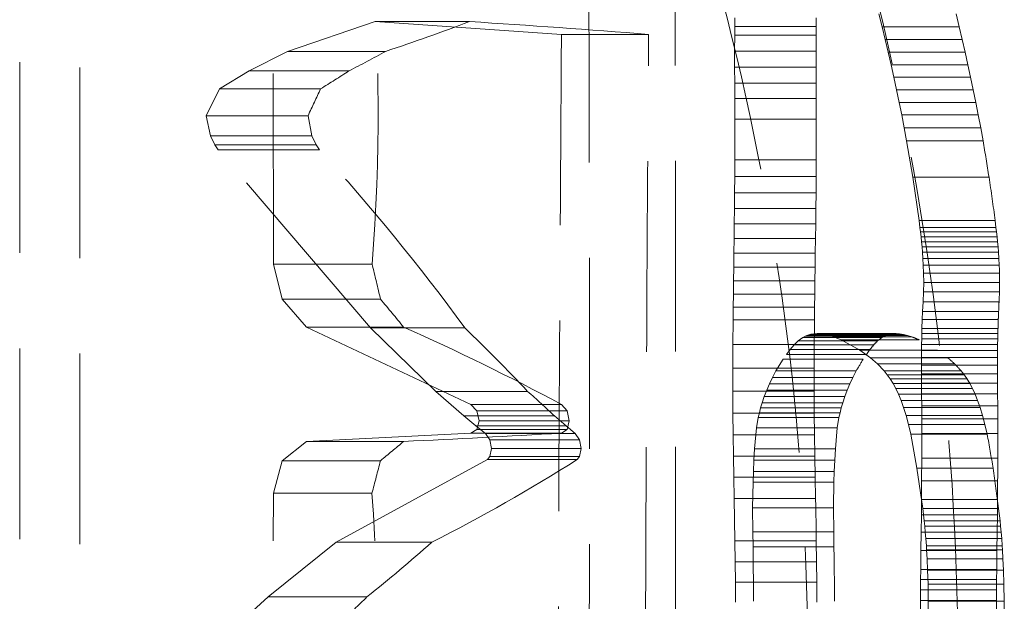
# Model space of a CAD drawing. Units: millimetres. Extents: x -2567 to 2484, y -1725 to 2208.
# Drawn here: x -1104 to -1097, y 300 to 304 of the extents above; entities that cross this region are included whole.
import ezdxf

# ---------------------------------------------------------------- set-up
doc = ezdxf.new("R2010")
doc.units = ezdxf.units.MM
doc.linetypes.add('HIDDEN', pattern=[1.905, 1.27, -0.635])

msp = doc.modelspace()

# ---------------------------------------------------------------- linework, layer by layer
at = {"color": 7, "linetype": 'HIDDEN', "lineweight": 18}
for p, q in [((-1103.5555, 313.5), (-1103.5555, 286.5)), ((-1103.9572, 287.5), (-1103.9572, 312.5)), ((-1102.2657, 302.6658), (-1102.2696, 304.7802)), ((-1099.1914, 304.248), (-1099.1905, 304.3062)), ((-1098.649, 304.248), (-1098.6481, 304.3062)), ((-1098.2307, 304.3335), (-1098.2091, 304.2469)), ((-1097.6955, 304.2469), (-1097.7164, 304.3335)), ((-1102.1714, 304.0826), (-1101.5872, 304.2809)), ((-1101.5872, 304.2809), (-1100.3462, 304.1956)), ((-1100.9593, 304.2809), (-1101.5872, 304.2809)), ((-1099.192, 304.1917), (-1099.1914, 304.248)), ((-1098.649, 304.248), (-1099.1914, 304.248)), ((-1098.6495, 304.1917), (-1098.649, 304.248)), ((-1098.2091, 304.2469), (-1098.1884, 304.1617)), ((-1097.6955, 304.2469), (-1098.2091, 304.2469)), ((-1097.6754, 304.1617), (-1097.6955, 304.2469)), ((-1099.7657, 304.1956), (-1100.3462, 304.1956)), ((-1099.1924, 304.0831), (-1099.192, 304.1917)), ((-1098.6495, 304.1917), (-1099.192, 304.1917)), ((-1098.6499, 304.0831), (-1098.6495, 304.1917)), ((-1098.1884, 304.1617), (-1098.1686, 304.0774)), ((-1097.6754, 304.1617), (-1098.1884, 304.1617)), ((-1097.6561, 304.0774), (-1097.6754, 304.1617)), ((-1102.4269, 303.9526), (-1102.1714, 304.0826)), ((-1101.5185, 304.0826), (-1102.1714, 304.0826)), ((-1099.1921, 303.9765), (-1099.1924, 304.0831)), ((-1098.6499, 304.0831), (-1099.1924, 304.0831)), ((-1098.6497, 303.9765), (-1098.6499, 304.0831)), ((-1098.1686, 304.0774), (-1098.1494, 303.9937)), ((-1097.6561, 304.0774), (-1098.1686, 304.0774)), ((-1097.6374, 303.9937), (-1097.6561, 304.0774)), ((-1099.1916, 303.8704), (-1099.1921, 303.9765)), ((-1098.6497, 303.9765), (-1099.1921, 303.9765)), ((-1098.6492, 303.8704), (-1098.6497, 303.9765)), ((-1098.1494, 303.9937), (-1098.1309, 303.9104)), ((-1097.6374, 303.9937), (-1098.1494, 303.9937)), ((-1097.6194, 303.9104), (-1097.6374, 303.9937)), ((-1102.6251, 303.8336), (-1102.4269, 303.9526)), ((-1101.7625, 303.9526), (-1102.4269, 303.9526)), ((-1098.1309, 303.9104), (-1098.113, 303.827)), ((-1097.6194, 303.9104), (-1098.1309, 303.9104)), ((-1097.602, 303.827), (-1097.6194, 303.9104)), ((-1102.7133, 303.6545), (-1102.6251, 303.8336)), ((-1101.9515, 303.8336), (-1102.6251, 303.8336)), ((-1099.1912, 303.7682), (-1099.1916, 303.8704)), ((-1098.6492, 303.8704), (-1099.1916, 303.8704)), ((-1098.6488, 303.7682), (-1098.6492, 303.8704)), ((-1099.1908, 303.6322), (-1099.1912, 303.7682)), ((-1098.6488, 303.7682), (-1099.1912, 303.7682)), ((-1098.113, 303.827), (-1098.0955, 303.7433)), ((-1097.602, 303.827), (-1098.113, 303.827)), ((-1097.585, 303.7433), (-1097.602, 303.827)), ((-1098.0955, 303.7433), (-1098.0785, 303.659)), ((-1097.585, 303.7433), (-1098.0955, 303.7433)), ((-1097.5685, 303.659), (-1097.585, 303.7433)), ((-1102.6858, 303.5194), (-1102.7133, 303.6545)), ((-1102.0354, 303.6545), (-1102.7133, 303.6545)), ((-1102.0093, 303.5194), (-1102.0354, 303.6545)), ((-1098.0785, 303.659), (-1098.062, 303.5737)), ((-1097.5685, 303.659), (-1098.0785, 303.659)), ((-1097.5524, 303.5737), (-1097.5685, 303.659)), ((-1099.191, 303.3599), (-1099.1908, 303.6322)), ((-1098.6485, 303.6322), (-1099.1908, 303.6322)), ((-1098.062, 303.5737), (-1098.0458, 303.487)), ((-1097.5524, 303.5737), (-1098.062, 303.5737)), ((-1097.5367, 303.487), (-1097.5524, 303.5737)), ((-1102.6567, 303.4611), (-1102.6858, 303.5194)), ((-1102.0093, 303.5194), (-1102.6858, 303.5194)), ((-1101.9815, 303.4611), (-1102.0093, 303.5194)), ((-1102.6341, 303.427), (-1102.6567, 303.4611)), ((-1101.9815, 303.4611), (-1102.6567, 303.4611)), ((-1101.96, 303.427), (-1101.9815, 303.4611)), ((-1098.0458, 303.487), (-1098.005, 303.2452)), ((-1097.5367, 303.487), (-1098.0458, 303.487)), ((-1101.62, 302.2411), (-1102.6341, 303.427)), ((-1101.96, 303.427), (-1102.6341, 303.427)), ((-1099.1915, 303.2488), (-1099.191, 303.3599)), ((-1098.6486, 303.3599), (-1099.191, 303.3599)), ((-1098.6491, 303.2488), (-1098.6486, 303.3599)), ((-1099.1923, 303.141), (-1099.1915, 303.2488)), ((-1098.6491, 303.2488), (-1099.1915, 303.2488)), ((-1098.6498, 303.141), (-1098.6491, 303.2488)), ((-1098.005, 303.2452), (-1097.9631, 302.9565)), ((-1097.497, 303.2452), (-1098.005, 303.2452)), ((-1099.1933, 303.0362), (-1099.1923, 303.141)), ((-1098.6498, 303.141), (-1099.1923, 303.141)), ((-1098.6508, 303.0362), (-1098.6498, 303.141)), ((-1099.1945, 302.9344), (-1099.1933, 303.0362)), ((-1098.6508, 303.0362), (-1099.1933, 303.0362)), ((-1098.652, 302.9344), (-1098.6508, 303.0362)), ((-1099.1958, 302.8355), (-1099.1945, 302.9344)), ((-1098.652, 302.9344), (-1099.1945, 302.9344)), ((-1098.6532, 302.8355), (-1098.652, 302.9344)), ((-1097.9631, 302.9565), (-1097.9571, 302.9096)), ((-1097.4563, 302.9565), (-1097.9631, 302.9565)), ((-1097.4504, 302.9096), (-1097.4563, 302.9565)), ((-1097.9571, 302.9096), (-1097.9536, 302.8802)), ((-1097.4504, 302.9096), (-1097.9571, 302.9096)), ((-1097.9536, 302.8802), (-1097.9499, 302.8484)), ((-1097.4469, 302.8802), (-1097.9536, 302.8802)), ((-1097.9499, 302.8484), (-1097.9464, 302.8154)), ((-1097.4434, 302.8484), (-1097.9499, 302.8484)), ((-1097.4469, 302.8802), (-1097.4504, 302.9096)), ((-1097.4434, 302.8484), (-1097.4469, 302.8802)), ((-1097.4399, 302.8154), (-1097.4434, 302.8484)), ((-1099.1971, 302.7392), (-1099.1958, 302.8355)), ((-1098.6532, 302.8355), (-1099.1958, 302.8355)), ((-1098.6545, 302.7392), (-1098.6532, 302.8355)), ((-1097.9464, 302.8154), (-1097.9431, 302.7813)), ((-1097.4399, 302.8154), (-1097.9464, 302.8154)), ((-1097.9431, 302.7813), (-1097.94, 302.7448)), ((-1097.4367, 302.7813), (-1097.9431, 302.7813)), ((-1097.4367, 302.7813), (-1097.4399, 302.8154)), ((-1097.4337, 302.7448), (-1097.4367, 302.7813)), ((-1099.1984, 302.6455), (-1099.1971, 302.7392)), ((-1098.6545, 302.7392), (-1099.1971, 302.7392)), ((-1098.6558, 302.6455), (-1098.6545, 302.7392)), ((-1097.94, 302.7448), (-1097.9372, 302.7044)), ((-1097.4337, 302.7448), (-1097.94, 302.7448)), ((-1097.431, 302.7044), (-1097.4337, 302.7448)), ((-1102.2068, 302.4319), (-1102.2657, 302.6658)), ((-1101.6086, 302.6658), (-1102.2657, 302.6658)), ((-1097.9372, 302.7044), (-1097.9348, 302.6585)), ((-1097.431, 302.7044), (-1097.9372, 302.7044)), ((-1097.9348, 302.6585), (-1097.933, 302.6055)), ((-1097.4287, 302.6585), (-1097.9348, 302.6585)), ((-1097.4287, 302.6585), (-1097.431, 302.7044)), ((-1099.1997, 302.5543), (-1099.1984, 302.6455)), ((-1098.6558, 302.6455), (-1099.1984, 302.6455)), ((-1098.6571, 302.5543), (-1098.6558, 302.6455)), ((-1097.933, 302.6055), (-1097.9323, 302.5441)), ((-1097.427, 302.6055), (-1097.933, 302.6055)), ((-1099.2009, 302.4654), (-1099.1997, 302.5543)), ((-1098.6571, 302.5543), (-1099.1997, 302.5543)), ((-1098.6582, 302.4654), (-1098.6571, 302.5543)), ((-1097.9323, 302.5441), (-1097.9331, 302.481)), ((-1097.4262, 302.5441), (-1097.9323, 302.5441)), ((-1099.202, 302.3786), (-1099.2009, 302.4654)), ((-1098.6582, 302.4654), (-1099.2009, 302.4654)), ((-1098.6593, 302.3786), (-1098.6582, 302.4654)), ((-1097.9331, 302.481), (-1097.9363, 302.4155)), ((-1097.4271, 302.481), (-1097.9331, 302.481)), ((-1102.0457, 302.2458), (-1102.2068, 302.4319)), ((-1101.5523, 302.4319), (-1102.2068, 302.4319)), ((-1097.9363, 302.4155), (-1097.9392, 302.3495)), ((-1097.4301, 302.4155), (-1097.9363, 302.4155)), ((-1099.203, 302.2938), (-1099.202, 302.3786)), ((-1098.6593, 302.3786), (-1099.202, 302.3786)), ((-1098.6602, 302.2938), (-1098.6593, 302.3786)), ((-1097.9392, 302.3495), (-1097.9414, 302.2961)), ((-1097.433, 302.3495), (-1097.9392, 302.3495)), ((-1099.2044, 302.1299), (-1099.203, 302.2938)), ((-1098.6602, 302.2938), (-1099.203, 302.2938)), ((-1097.9414, 302.2961), (-1097.9436, 302.2362)), ((-1097.4351, 302.2961), (-1097.9414, 302.2961)), ((-1100.9494, 301.7314), (-1102.0457, 302.2458)), ((-1101.3984, 302.2458), (-1102.0457, 302.2458)), ((-1101.1838, 301.8183), (-1101.62, 302.2411)), ((-1100.9908, 302.2411), (-1101.62, 302.2411)), ((-1098.7045, 302.1937), (-1098.7221, 302.1866)), ((-1098.6855, 302.1988), (-1098.7045, 302.1937)), ((-1098.1768, 302.1937), (-1098.7045, 302.1937)), ((-1098.6649, 302.2019), (-1098.6855, 302.1988)), ((-1098.1583, 302.1988), (-1098.6855, 302.1988)), ((-1098.1383, 302.2019), (-1098.6649, 302.2019)), ((-1098.6183, 302.2014), (-1098.6426, 302.2029)), ((-1098.1166, 302.2029), (-1098.6426, 302.2029)), ((-1098.5921, 302.1974), (-1098.6183, 302.2014)), ((-1098.0931, 302.2014), (-1098.6183, 302.2014)), ((-1098.5638, 302.1908), (-1098.5921, 302.1974)), ((-1098.0676, 302.1974), (-1098.5921, 302.1974)), ((-1098.5333, 302.1814), (-1098.5638, 302.1908)), ((-1098.0401, 302.1908), (-1098.5638, 302.1908)), ((-1098.1938, 302.1866), (-1098.1768, 302.1937)), ((-1098.1768, 302.1937), (-1098.1583, 302.1988)), ((-1098.1583, 302.1988), (-1098.1383, 302.2019)), ((-1098.1383, 302.2019), (-1098.1166, 302.2029)), ((-1098.0931, 302.2014), (-1098.1166, 302.2029)), ((-1098.0676, 302.1974), (-1098.0931, 302.2014)), ((-1098.0401, 302.1908), (-1098.0676, 302.1974)), ((-1098.0105, 302.1814), (-1098.0401, 302.1908)), ((-1097.9446, 302.2039), (-1097.9454, 302.1692)), ((-1097.9436, 302.2362), (-1097.9446, 302.2039)), ((-1097.4382, 302.2039), (-1097.9446, 302.2039)), ((-1097.4372, 302.2362), (-1097.9436, 302.2362)), ((-1097.439, 302.1692), (-1097.4382, 302.2039)), ((-1097.4382, 302.2039), (-1097.4372, 302.2362)), ((-1099.2051, 301.9725), (-1099.2044, 302.1299)), ((-1098.6616, 302.1299), (-1099.2044, 302.1299)), ((-1098.7958, 302.1283), (-1098.822, 302.0973)), ((-1098.7683, 302.1556), (-1098.7958, 302.1283)), ((-1098.2654, 302.1283), (-1098.7958, 302.1283)), ((-1098.7385, 302.1778), (-1098.7683, 302.1556)), ((-1098.2387, 302.1556), (-1098.7683, 302.1556)), ((-1098.7221, 302.1866), (-1098.7385, 302.1778)), ((-1098.2097, 302.1778), (-1098.7385, 302.1778)), ((-1098.1938, 302.1866), (-1098.7221, 302.1866)), ((-1098.6622, 301.9725), (-1098.6616, 302.1299)), ((-1098.4833, 302.1616), (-1098.5333, 302.1814)), ((-1098.0105, 302.1814), (-1098.5333, 302.1814)), ((-1098.359, 302.0934), (-1098.4833, 302.1616)), ((-1097.962, 302.1616), (-1098.4833, 302.1616)), ((-1098.2097, 302.1778), (-1098.1938, 302.1866)), ((-1097.9461, 302.1315), (-1097.9466, 302.09)), ((-1097.9454, 302.1692), (-1097.9461, 302.1315)), ((-1097.4397, 302.1315), (-1097.9461, 302.1315)), ((-1097.439, 302.1692), (-1097.9454, 302.1692)), ((-1097.4401, 302.09), (-1097.4397, 302.1315)), ((-1097.4397, 302.1315), (-1097.439, 302.1692)), ((-1098.822, 302.0973), (-1098.8464, 302.065)), ((-1098.3145, 302.065), (-1098.8464, 302.065)), ((-1098.2908, 302.0973), (-1098.822, 302.0973)), ((-1098.2872, 302.0419), (-1098.359, 302.0934)), ((-1097.8411, 302.0934), (-1098.359, 302.0934)), ((-1098.3145, 302.065), (-1098.2908, 302.0973)), ((-1097.9466, 302.09), (-1097.9469, 302.0441)), ((-1097.4401, 302.09), (-1097.9466, 302.09)), ((-1097.4404, 302.0441), (-1097.4401, 302.09)), ((-1098.8681, 302.0337), (-1098.9168, 301.9542)), ((-1098.3355, 302.0337), (-1098.8681, 302.0337)), ((-1098.2398, 302.0008), (-1098.2872, 302.0419)), ((-1097.7714, 302.0419), (-1098.2872, 302.0419)), ((-1098.1957, 301.9548), (-1098.2398, 302.0008)), ((-1097.7254, 302.0008), (-1098.2398, 302.0008)), ((-1097.9469, 302.0441), (-1097.9469, 301.9931)), ((-1097.4404, 302.0441), (-1097.9469, 302.0441)), ((-1097.9469, 301.9931), (-1097.9468, 301.9361)), ((-1097.4405, 301.9931), (-1097.9469, 301.9931)), ((-1097.4405, 301.9931), (-1097.4404, 302.0441)), ((-1097.4403, 301.9361), (-1097.4405, 301.9931)), ((-1099.2049, 301.8206), (-1099.2051, 301.9725)), ((-1098.6622, 301.9725), (-1099.2051, 301.9725)), ((-1098.9168, 301.9542), (-1098.9395, 301.9111)), ((-1098.3828, 301.9542), (-1098.9168, 301.9542)), ((-1098.6621, 301.8206), (-1098.6622, 301.9725)), ((-1098.4047, 301.9111), (-1098.3828, 301.9542)), ((-1098.1751, 301.9294), (-1098.1957, 301.9548)), ((-1097.6824, 301.9548), (-1098.1957, 301.9548)), ((-1098.1553, 301.9017), (-1098.1751, 301.9294)), ((-1097.6624, 301.9294), (-1098.1751, 301.9294)), ((-1097.9468, 301.9361), (-1097.9464, 301.8726)), ((-1097.4403, 301.9361), (-1097.9468, 301.9361)), ((-1097.44, 301.8726), (-1097.4403, 301.9361)), ((-1098.9599, 301.8685), (-1098.9783, 301.8262)), ((-1098.9395, 301.9111), (-1098.9599, 301.8685)), ((-1098.4246, 301.8685), (-1098.9599, 301.8685)), ((-1098.4047, 301.9111), (-1098.9395, 301.9111)), ((-1098.4424, 301.8262), (-1098.4246, 301.8685)), ((-1098.4246, 301.8685), (-1098.4047, 301.9111)), ((-1098.1363, 301.8712), (-1098.1553, 301.9017)), ((-1097.6432, 301.9017), (-1098.1553, 301.9017)), ((-1098.1179, 301.8374), (-1098.1363, 301.8712)), ((-1097.6247, 301.8712), (-1098.1363, 301.8712)), ((-1097.9464, 301.8726), (-1097.946, 301.8018)), ((-1097.44, 301.8726), (-1097.9464, 301.8726)), ((-1097.6068, 301.8374), (-1097.6247, 301.8712)), ((-1097.4396, 301.8018), (-1097.44, 301.8726)), ((-1100.9973, 301.6551), (-1101.1838, 301.8183)), ((-1100.5721, 301.8183), (-1101.1838, 301.8183)), ((-1099.2041, 301.6731), (-1099.2049, 301.8206)), ((-1098.6621, 301.8206), (-1099.2049, 301.8206)), ((-1098.9783, 301.8262), (-1098.9946, 301.7841)), ((-1098.4424, 301.8262), (-1098.9783, 301.8262)), ((-1098.6613, 301.6731), (-1098.6621, 301.8206)), ((-1098.4582, 301.7841), (-1098.4424, 301.8262)), ((-1098.1001, 301.7996), (-1098.1179, 301.8374)), ((-1097.6068, 301.8374), (-1098.1179, 301.8374)), ((-1098.0827, 301.7573), (-1098.1001, 301.7996)), ((-1097.5894, 301.7996), (-1098.1001, 301.7996)), ((-1097.946, 301.8018), (-1097.9455, 301.723)), ((-1097.4396, 301.8018), (-1097.946, 301.8018)), ((-1097.5894, 301.7996), (-1097.6068, 301.8374)), ((-1097.5726, 301.7573), (-1097.5894, 301.7996)), ((-1097.4391, 301.723), (-1097.4396, 301.8018)), ((-1100.9102, 301.6886), (-1100.9494, 301.7314)), ((-1100.3467, 301.7314), (-1100.9494, 301.7314)), ((-1100.3091, 301.6886), (-1100.3467, 301.7314)), ((-1099.0091, 301.742), (-1099.0189, 301.7094)), ((-1098.9946, 301.7841), (-1099.0091, 301.742)), ((-1098.4723, 301.742), (-1099.0091, 301.742)), ((-1098.4582, 301.7841), (-1098.9946, 301.7841)), ((-1098.4817, 301.7094), (-1098.4723, 301.742)), ((-1098.4723, 301.742), (-1098.4582, 301.7841)), ((-1098.0659, 301.71), (-1098.0827, 301.7573)), ((-1097.5726, 301.7573), (-1098.0827, 301.7573)), ((-1097.5562, 301.71), (-1097.5726, 301.7573)), ((-1100.895, 301.6232), (-1100.9102, 301.6886)), ((-1100.3091, 301.6886), (-1100.9102, 301.6886)), ((-1100.2944, 301.6232), (-1100.3091, 301.6886)), ((-1099.2025, 301.529), (-1099.2041, 301.6731)), ((-1098.6613, 301.6731), (-1099.2041, 301.6731)), ((-1099.0273, 301.6766), (-1099.0346, 301.6436)), ((-1099.0189, 301.7094), (-1099.0273, 301.6766)), ((-1098.49, 301.6766), (-1099.0273, 301.6766)), ((-1098.4817, 301.7094), (-1099.0189, 301.7094)), ((-1098.6598, 301.529), (-1098.6613, 301.6731)), ((-1098.497, 301.6436), (-1098.49, 301.6766)), ((-1098.49, 301.6766), (-1098.4817, 301.7094)), ((-1098.0494, 301.6572), (-1098.0659, 301.71)), ((-1097.5562, 301.71), (-1098.0659, 301.71)), ((-1097.9455, 301.723), (-1097.945, 301.6355)), ((-1097.4391, 301.723), (-1097.9455, 301.723)), ((-1097.5401, 301.6572), (-1097.5562, 301.71)), ((-1097.4386, 301.6355), (-1097.4391, 301.723)), ((-1100.9166, 301.5879), (-1100.9973, 301.6551)), ((-1100.3928, 301.6551), (-1100.9973, 301.6551)), ((-1100.9105, 301.565), (-1100.895, 301.6232)), ((-1100.2944, 301.6232), (-1100.895, 301.6232)), ((-1100.3152, 301.5879), (-1100.3928, 301.6551)), ((-1100.3093, 301.565), (-1100.2944, 301.6232)), ((-1099.0346, 301.6436), (-1099.0459, 301.5765)), ((-1098.497, 301.6436), (-1099.0346, 301.6436)), ((-1098.508, 301.5765), (-1098.497, 301.6436)), ((-1098.0332, 301.5983), (-1098.0494, 301.6572)), ((-1097.5401, 301.6572), (-1098.0494, 301.6572)), ((-1097.945, 301.6355), (-1097.9447, 301.5385)), ((-1097.4386, 301.6355), (-1097.945, 301.6355)), ((-1097.5244, 301.5983), (-1097.5401, 301.6572)), ((-1097.4383, 301.5385), (-1097.4386, 301.6355)), ((-1102.0455, 301.4849), (-1100.9498, 301.5405)), ((-1100.9498, 301.5405), (-1100.9105, 301.565)), ((-1100.3472, 301.5405), (-1100.9498, 301.5405)), ((-1100.8538, 301.5372), (-1100.9166, 301.5879)), ((-1100.3152, 301.5879), (-1100.9166, 301.5879)), ((-1100.3093, 301.565), (-1100.9105, 301.565)), ((-1100.8234, 301.4946), (-1100.8538, 301.5372)), ((-1100.2548, 301.5372), (-1100.8538, 301.5372)), ((-1100.3472, 301.5405), (-1100.3093, 301.565)), ((-1100.2548, 301.5372), (-1100.3152, 301.5879)), ((-1100.2255, 301.4946), (-1100.2548, 301.5372)), ((-1099.0459, 301.5765), (-1099.0595, 301.4347)), ((-1098.508, 301.5765), (-1099.0459, 301.5765)), ((-1098.5211, 301.4347), (-1098.508, 301.5765)), ((-1098.0174, 301.5327), (-1098.0332, 301.5983)), ((-1097.5244, 301.5983), (-1098.0332, 301.5983)), ((-1097.9447, 301.5385), (-1097.9449, 301.3738)), ((-1097.4383, 301.5385), (-1097.9447, 301.5385)), ((-1097.509, 301.5327), (-1097.5244, 301.5983)), ((-1102.2073, 301.3566), (-1102.0455, 301.4849)), ((-1101.3982, 301.4849), (-1102.0455, 301.4849)), ((-1100.8122, 301.4371), (-1100.8234, 301.4946)), ((-1100.2255, 301.4946), (-1100.8234, 301.4946)), ((-1100.2147, 301.4371), (-1100.2255, 301.4946)), ((-1099.2004, 301.3871), (-1099.2025, 301.529)), ((-1098.6598, 301.529), (-1099.2025, 301.529)), ((-1098.6578, 301.3871), (-1098.6598, 301.529)), ((-1097.9769, 301.3064), (-1098.0174, 301.5327)), ((-1097.509, 301.5327), (-1098.0174, 301.5327)), ((-1100.8241, 301.3847), (-1100.8122, 301.4371)), ((-1100.2147, 301.4371), (-1100.8122, 301.4371)), ((-1100.2262, 301.3847), (-1100.2147, 301.4371)), ((-1099.0595, 301.4347), (-1099.0637, 301.3592)), ((-1098.5211, 301.4347), (-1099.0595, 301.4347)), ((-1098.5253, 301.3592), (-1098.5211, 301.4347)), ((-1102.2667, 301.14), (-1102.2073, 301.3566)), ((-1101.5529, 301.3566), (-1102.2073, 301.3566)), ((-1101.8485, 300.8139), (-1100.8401, 301.3644)), ((-1100.8401, 301.3644), (-1100.8241, 301.3847)), ((-1100.2416, 301.3644), (-1100.8401, 301.3644)), ((-1100.2262, 301.3847), (-1100.8241, 301.3847)), ((-1100.2416, 301.3644), (-1100.2262, 301.3847)), ((-1099.198, 301.2464), (-1099.2004, 301.3871)), ((-1098.6578, 301.3871), (-1099.2004, 301.3871)), ((-1099.0637, 301.3592), (-1099.067, 301.284)), ((-1098.5253, 301.3592), (-1099.0637, 301.3592)), ((-1098.6554, 301.2464), (-1098.6578, 301.3871)), ((-1098.5284, 301.284), (-1098.5253, 301.3592)), ((-1097.9449, 301.3738), (-1097.9458, 301.2232)), ((-1097.4385, 301.3738), (-1097.9449, 301.3738)), ((-1099.067, 301.284), (-1099.0695, 301.213)), ((-1098.5284, 301.284), (-1099.067, 301.284)), ((-1098.5308, 301.213), (-1098.5284, 301.284)), ((-1097.939, 301.0383), (-1097.9769, 301.3064)), ((-1097.4696, 301.3064), (-1097.9769, 301.3064)), ((-1099.1953, 301.1059), (-1099.198, 301.2464)), ((-1098.6554, 301.2464), (-1099.198, 301.2464)), ((-1099.0695, 301.213), (-1099.0732, 301.0419)), ((-1098.5308, 301.213), (-1099.0695, 301.213)), ((-1098.6528, 301.1059), (-1098.6554, 301.2464)), ((-1097.9458, 301.2232), (-1097.9468, 301.0991)), ((-1097.4394, 301.2232), (-1097.9458, 301.2232)), ((-1097.4403, 301.0991), (-1097.4394, 301.2232)), ((-1102.2724, 298.9189), (-1102.2667, 301.14)), ((-1101.6096, 301.14), (-1102.2667, 301.14)), ((-1099.1905, 300.8234), (-1099.1953, 301.1059)), ((-1098.6528, 301.1059), (-1099.1953, 301.1059)), ((-1097.9468, 301.0991), (-1097.9478, 300.9959)), ((-1097.4403, 301.0991), (-1097.9468, 301.0991)), ((-1097.4414, 300.9959), (-1097.4403, 301.0991)), ((-1099.0732, 301.0419), (-1099.0709, 300.8837)), ((-1098.5345, 301.0419), (-1099.0732, 301.0419)), ((-1098.5322, 300.8837), (-1098.5345, 301.0419)), ((-1097.9289, 300.9555), (-1097.939, 301.0383)), ((-1097.4327, 301.0383), (-1097.939, 301.0383)), ((-1097.4229, 300.9555), (-1097.4327, 301.0383)), ((-1097.9478, 300.9959), (-1097.9492, 300.8812)), ((-1097.4414, 300.9959), (-1097.9478, 300.9959)), ((-1097.9252, 300.921), (-1097.9289, 300.9555)), ((-1097.4229, 300.9555), (-1097.9289, 300.9555)), ((-1097.4427, 300.8812), (-1097.4414, 300.9959)), ((-1097.4193, 300.921), (-1097.4229, 300.9555)), ((-1099.0709, 300.8837), (-1099.0693, 300.7827)), ((-1098.5322, 300.8837), (-1099.0709, 300.8837)), ((-1098.5306, 300.7827), (-1098.5322, 300.8837)), ((-1097.9492, 300.8812), (-1097.9508, 300.7591)), ((-1097.4427, 300.8812), (-1097.9492, 300.8812)), ((-1097.9215, 300.8818), (-1097.9252, 300.921)), ((-1097.4193, 300.921), (-1097.9252, 300.921)), ((-1097.9178, 300.8387), (-1097.9215, 300.8818)), ((-1097.4157, 300.8818), (-1097.9215, 300.8818)), ((-1097.4442, 300.7591), (-1097.4427, 300.8812)), ((-1097.4157, 300.8818), (-1097.4193, 300.921)), ((-1097.4121, 300.8387), (-1097.4157, 300.8818)), ((-1102.3014, 300.4493), (-1101.8485, 300.8139)), ((-1101.2097, 300.8139), (-1101.8485, 300.8139)), ((-1099.1887, 300.6838), (-1099.1905, 300.8234)), ((-1098.6482, 300.8234), (-1099.1905, 300.8234)), ((-1098.6464, 300.6838), (-1098.6482, 300.8234)), ((-1097.9143, 300.7908), (-1097.9178, 300.8387)), ((-1097.4121, 300.8387), (-1097.9178, 300.8387)), ((-1097.4087, 300.7908), (-1097.4121, 300.8387)), ((-1099.0693, 300.7827), (-1099.0656, 300.4204)), ((-1098.5306, 300.7827), (-1099.0693, 300.7827)), ((-1097.9508, 300.7591), (-1097.9523, 300.6325)), ((-1097.4442, 300.7591), (-1097.9508, 300.7591)), ((-1097.9126, 300.764), (-1097.9143, 300.7908)), ((-1097.4087, 300.7908), (-1097.9143, 300.7908)), ((-1097.9093, 300.7026), (-1097.9126, 300.764)), ((-1097.407, 300.764), (-1097.9126, 300.764)), ((-1097.4457, 300.6325), (-1097.4442, 300.7591)), ((-1097.407, 300.764), (-1097.4087, 300.7908)), ((-1097.4039, 300.7026), (-1097.407, 300.764)), ((-1099.1874, 300.5473), (-1099.1887, 300.6838)), ((-1098.6464, 300.6838), (-1099.1887, 300.6838)), ((-1098.6451, 300.5473), (-1098.6464, 300.6838)), ((-1097.9062, 300.6275), (-1097.9093, 300.7026)), ((-1097.4039, 300.7026), (-1097.9093, 300.7026)), ((-1097.4009, 300.6275), (-1097.4039, 300.7026)), ((-1097.9523, 300.6325), (-1097.9529, 300.5664)), ((-1097.4457, 300.6325), (-1097.9523, 300.6325)), ((-1097.9035, 300.5353), (-1097.9062, 300.6275)), ((-1097.4009, 300.6275), (-1097.9062, 300.6275)), ((-1097.4463, 300.5664), (-1097.4457, 300.6325)), ((-1097.3982, 300.5353), (-1097.4009, 300.6275)), ((-1097.9529, 300.5664), (-1097.9534, 300.4974)), ((-1097.4463, 300.5664), (-1097.9529, 300.5664)), ((-1097.4467, 300.4974), (-1097.4463, 300.5664)), ((-1099.1865, 300.4156), (-1099.1874, 300.5473)), ((-1098.6451, 300.5473), (-1099.1874, 300.5473)), ((-1098.6443, 300.4156), (-1098.6451, 300.5473)), ((-1097.9534, 300.4974), (-1097.9536, 300.4246)), ((-1097.4467, 300.4974), (-1097.9534, 300.4974)), ((-1097.9014, 300.4223), (-1097.9035, 300.5353)), ((-1097.3982, 300.5353), (-1097.9035, 300.5353)), ((-1097.447, 300.4246), (-1097.4467, 300.4974)), ((-1097.3962, 300.4223), (-1097.3982, 300.5353)), ((-1102.4784, 300.2878), (-1102.3014, 300.4493)), ((-1101.6427, 300.4493), (-1102.3014, 300.4493)), ((-1097.9536, 300.4246), (-1097.9538, 300.3472)), ((-1097.447, 300.4246), (-1097.9536, 300.4246)), ((-1097.9002, 300.2463), (-1097.9014, 300.4223)), ((-1097.3962, 300.4223), (-1097.9014, 300.4223)), ((-1097.4471, 300.3472), (-1097.447, 300.4246)), ((-1097.395, 300.2463), (-1097.3962, 300.4223))]:
    msp.add_line(p, q, dxfattribs=at)
for centre, radius, start, end in [((-1114.8421, 303.6996), 13.2738, 355.53301, 4.66939), ((-1106.2017, 318.1769), 14.8519, 288.38029, 290.66937), ((-1104.7007, 243.5844), 60.8117, 85.345132, 86.472644), ((-1107.1615, 314.3759), 11.7387, 297.38307, 298.73262), ((-1107.7279, 313.2146), 11.0168, 301.62331, 302.78474), ((-1110.808, 307.8763), 9.7356, 334.30068, 335.46482), ((-1111.7236, 303.6703), 13.0752, 359.83272, 0.42881), ((-1112.124, 303.5018), 13.4761, 359.3966, 0.55417), ((-1112.9564, 300.8328), 15.6465, 8.86937, 9.76663), ((-1112.1815, 294.0843), 13.8479, 36.08794, 42.42811), ((-1111.5157, 301.1201), 14.1789, 7.44196, 8.62015), ((-1116.1132, 299.0544), 14.9474, 13.05902, 13.98118), ((-1102.461, 302.4694), 5.0359, 1.54973, 2.15193), ((-1101.9607, 302.5194), 4.5345, 0.31221, 1.08832), ((-1101.4279, 302.5662), 4.0017, 358.78042, 359.6845), ((-1100.8634, 302.6073), 3.4387, 356.80189, 357.89502), ((-1111.8802, 293.7287), 13.506, 39.09612, 40.12055), ((-1101.5746, 302.5622), 4.1471, 357.05981, 357.9724), ((-1102.2536, 302.5164), 4.8235, 357.38176, 358.01613), ((-1114.3944, 302.3428), 15.7342, 359.2247, 359.82161), ((-1102.9967, 302.4623), 5.5641, 357.67158, 358.28861), ((-1107.3311, 288.7862), 14.7091, 61.65169, 66.21323), ((-1109.6191, 293.2778), 12.4414, 43.35052, 46.09069), ((-1101.361, 304.6461), 3.9903, 320.30165, 320.87651), ((-1100.8908, 304.7166), 3.6867, 315.40673, 316.00056), ((-1100.3741, 304.9723), 3.5346, 307.16595, 307.75804), ((-1099.5606, 298.311), 4.1692, 67.45425, 68.17389), ((-1102.7711, 304.6174), 5.1332, 328.74699, 329.77925), ((-1099.5083, 300.0495), 2.6432, 47.5813, 48.91871), ((-1099.665, 300.1487), 2.6819, 42.33398, 43.67795), ((-1099.9316, 300.1575), 2.8791, 37.98558, 38.6292), ((-1100.2366, 300.1192), 3.147, 34.50101, 35.11447), ((-1100.6665, 300.0455), 3.5477, 30.97213, 31.54833), ((-1108.3953, 293.047), 11.7533, 47.08809, 48.27009), ((-1106.106, 400.4133), 99.0404, 272.724541, 273.333406), ((-1111.581, 301.474), 14.1429, 359.59409, 0.26129), ((-1108.64, 310.0609), 11.2246, 309.15321, 310.17894), ((-1111.0794, 299.0534), 13.795, 9.39951, 10.35346), ((-1114.125, 304.5339), 12.9674, 344.8274, 345.81699), ((-1106.5854, 311.3944), 11.8678, 296.93416, 302.31281), ((-1112.1363, 301.3837), 14.6978, 359.37427, 359.96132), ((-1112.5048, 299.1015), 15.196, 7.32252, 8.34277), ((-1115.3968, 301.4902), 16.8683, 358.47727, 359.05851), ((-1116.2042, 300.065), 14.6342, 355.50802, 4.2124), ((-1116.0515, 300.6785), 17.4039, 0.47708, 1.40719), ((-1108.9444, 309.5597), 11.6754, 308.71086, 311.48937), ((-1116.1384, 300.4265), 17.6113, 359.98003, 1.15888), ((-1109.9539, 308.9746), 11.9061, 313.1467, 314.27106)]:
    msp.add_arc(centre, radius, start, end, dxfattribs=at)
for points, knots in [([(-1103.489, 286.5984), (-1103.36, 286.7098), (-1102.6212, 287.3476), (-1101.4777, 288.7425), (-1100.1033, 290.7701), (-1099.0153, 293.0123), (-1098.2513, 295.3237), (-1097.8078, 297.6467), (-1097.6583, 299.9205), (-1097.7878, 302.1837), (-1098.1874, 304.3912), (-1098.8333, 306.484), (-1099.6532, 308.3395), (-1100.524, 309.8594), (-1101.4262, 311.1601), (-1102.3082, 312.2467), (-1102.9648, 312.9163), (-1103.2468, 313.2039)], [0, 0, 0, 0, 0.017209, 0.098535, 0.180894, 0.264405, 0.349292, 0.426069, 0.502647, 0.578874, 0.65445, 0.728682, 0.799558, 0.8589, 0.905317, 0.959329, 1, 1, 1, 1]), ([(-1103.9145, 287.5943), (-1103.688, 287.8057), (-1102.8857, 288.5541), (-1101.7393, 290.0771), (-1100.5065, 292.1337), (-1099.6016, 294.3103), (-1099.0049, 296.5256), (-1098.7043, 298.7256), (-1098.6834, 300.9365), (-1098.9382, 303.1154), (-1099.4527, 305.2097), (-1100.1872, 307.1446), (-1101.0135, 308.7411), (-1101.8673, 310.0643), (-1102.7877, 311.2841), (-1103.5336, 312.06), (-1103.9472, 312.4902)], [0, 0, 0, 0, 0.033509, 0.118658, 0.204985, 0.292668, 0.372765, 0.452693, 0.532329, 0.611437, 0.689499, 0.765143, 0.834915, 0.883622, 0.935469, 1, 1, 1, 1]), ([(-1099.6421, 309.0679), (-1099.6324, 308.7102), (-1099.613, 307.9948), (-1099.5935, 305.7415), (-1099.5841, 302.9089), (-1099.5864, 299.7311), (-1099.5965, 297.2809), (-1099.6054, 296.0249), (-1099.6076, 295.7217)], [0, 0, 0, 0, 0.18805, 0.376093, 0.564124, 0.752147, 0.940168, 1, 1, 1, 1]), ([(-1100.1824, 295.7217), (-1100.176, 296.7104), (-1100.1631, 298.6878), (-1100.1577, 301.9216), (-1100.1634, 304.9177), (-1100.1809, 307.2991), (-1100.2014, 308.727), (-1100.2167, 308.936), (-1100.2209, 308.9942)], [0, 0, 0, 0, 0.185695, 0.371391, 0.557081, 0.742771, 0.928468, 1, 1, 1, 1]), ([(-1100.3462, 304.1956), (-1100.3528, 303.2056), (-1100.366, 301.2256), (-1100.3725, 297.9848), (-1100.3681, 295.0009), (-1100.3525, 292.5667), (-1100.3275, 290.9683), (-1100.2961, 290.3827), (-1100.2618, 290.8769), (-1100.2286, 292.3951), (-1100.208, 294.0923), (-1100.1989, 295.1279), (-1100.1977, 295.261)], [0, 0, 0, 0, 0.109315, 0.21863, 0.327942, 0.437253, 0.546568, 0.655889, 0.765215, 0.874545, 0.983873, 1, 1, 1, 1]), ([(-1099.7137, 290.6548), (-1099.7219, 290.6668), (-1099.7408, 290.6943), (-1099.765, 291.9857), (-1099.7832, 294.1553), (-1099.791, 297.0138), (-1099.7876, 300.1888), (-1099.7768, 302.6399), (-1099.7678, 303.8948), (-1099.7657, 304.1956)], [0, 0, 0, 0, 0.127837, 0.2919394, 0.4560348, 0.6201215, 0.7842019, 0.9482808, 1, 1, 1, 1])]:
    msp.add_open_spline(points, degree=3, knots=knots, dxfattribs=at)

doc.saveas('drawing.dxf')
